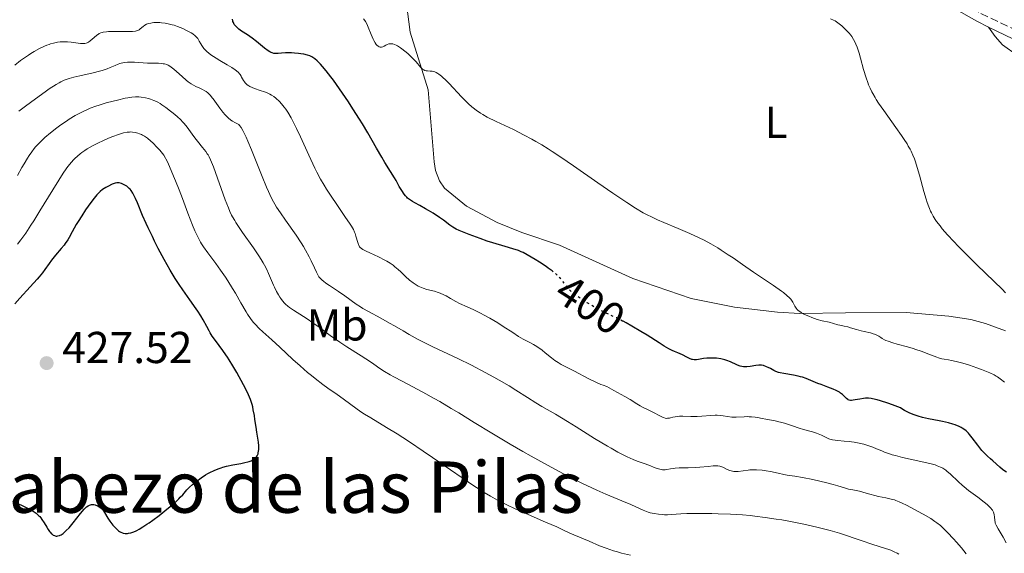
# Model space of a CAD drawing. Units: metres. Extents: x 622302 to 625788, y 4660096 to 4662469.
# Drawn here: x 624967 to 625188, y 4661965 to 4662085 of the extents above; entities that cross this region are included whole.
import ezdxf
from ezdxf.enums import TextEntityAlignment as Align

# ---------------------------------------------------------------- set-up
doc = ezdxf.new("R2010")
doc.units = ezdxf.units.M
doc.header["$MEASUREMENT"] = 0
doc.linetypes.add('DGN Style 3', pattern=[2.435891, 1.739922, -0.695969])
doc.linetypes.add('DGN Style 5', pattern=[1.217945, 0.521977, -0.695969])
for name, color, linetype, lineweight in [('Camino', 7, 'DGN Style 3', 0), ('Cota de curva de nivel directora', 7, 'Continuous', 0), ('Cota de punto acotado terreno', 7, 'Continuous', 0), ('Curva de nivel directora', 30, 'Continuous', 30), ('Curva de nivel directora no vista', 30, 'DGN Style 5', 30), ('Curva de nivel intermedia', 30, 'Continuous', 0), ('Etiqueta de uso rústico', 92, 'Continuous', 0), ('Línea de cambio de uso (parcela vista)', 92, 'Continuous', 0), ('Margen derecho', 7, 'Continuous', 0), ('Punto acotado terreno (símbolo)', 7, 'Continuous', 0), ('Texto de Área (paraje) menor', 7, 'Continuous', 0)]:
    doc.layers.add(name, color=color, linetype=linetype, lineweight=lineweight)
doc.styles.add('Style-Arial', font='arial.ttf')

# ---------------------------------------------------------------- blocks, each defined once
blk = doc.blocks.new('5PATER')
at = {"layer": 'Punto acotado terreno (símbolo)', "linetype": 'Continuous', "lineweight": 0}
h = blk.add_hatch(color=51, dxfattribs=at)
edge = h.paths.add_edge_path()
edge.add_ellipse((0, 0), major_axis=(-0.11, -0.111), ratio=0.999422, start_angle=0, end_angle=360)

msp = doc.modelspace()

# ---------------------------------------------------------------- linework, layer by layer
at = {"layer": 'Camino', "color": 7, "linetype": 'DGN Style 3', "lineweight": 0}
msp.add_polyline3d([(625170.04, 4662095.01, 389.82), (625174.15, 4662091.05, 389.65), (625182.42, 4662086.22, 389.31), (625190.35, 4662082.43, 389.42), (625199.36, 4662079.36, 389.66), (625206.61, 4662077.36, 389.5), (625214.15, 4662074.71, 388.08)], dxfattribs=at)
at = {"layer": 'Curva de nivel directora', "color": 30, "linetype": 'Continuous', "lineweight": 30, "flags": 128}
for points, elevation in [([(625086.62, 4662028.35), (625086.4, 4662028.54), (625085.56, 4662029.18), (625085.11, 4662029.5), (625083.62, 4662030.48), (625082.6, 4662031.1), (625080.8, 4662032.14), (625079.9, 4662032.62), (625079.49, 4662032.81), (625078.85, 4662033.08), (625077.62, 4662033.49), (625075.86, 4662034.02), (625073.15, 4662034.82), (625071.88, 4662035.22), (625070.3, 4662035.77), (625067.87, 4662036.72), (625066.37, 4662037.27), (625065.63, 4662037.57), (625064.9, 4662037.91), (625064.55, 4662038.11), (625064.21, 4662038.32), (625063.52, 4662038.79), (625062.06, 4662039.89), (625061.22, 4662040.5), (625059.78, 4662041.44), (625058.76, 4662042.06), (625058.08, 4662042.46), (625056.79, 4662043.17), (625055.67, 4662043.77), (625055.17, 4662044.06), (625054.49, 4662044.51), (625054.06, 4662044.86), (625053.86, 4662045.05), (625053.56, 4662045.37), (625053.28, 4662045.73), (625052.72, 4662046.55), (625052.18, 4662047.46), (625051.46, 4662048.76), (625051.09, 4662049.4), (625050.23, 4662050.82), (625048.97, 4662052.84), (625048.27, 4662054), (625047.1, 4662056.05), (625045.16, 4662059.45), (625043.94, 4662061.47), (625043.27, 4662062.56), (625041.8, 4662064.86), (625040.79, 4662066.4), (625038.8, 4662069.34), (625037.46, 4662071.24), (625036.87, 4662072.04), (625035.85, 4662073.36), (625035.02, 4662074.35), (625034.55, 4662074.87), (625033.77, 4662075.64), (625033.28, 4662076.05), (625033.06, 4662076.22), (625032.62, 4662076.49), (625032.33, 4662076.64), (625032.12, 4662076.72), (625031.67, 4662076.87), (625030.78, 4662077.08), (625030.11, 4662077.2), (625029.65, 4662077.26), (625028.71, 4662077.36), (625028.02, 4662077.4), (625027.57, 4662077.42), (625026.7, 4662077.41), (625025.8, 4662077.34), (625025.05, 4662077.25), (625024.69, 4662077.23), (625024.31, 4662077.25), (625024.12, 4662077.28), (625023.72, 4662077.39), (625023.51, 4662077.48), (625023.18, 4662077.64), (625022.82, 4662077.87), (625022.04, 4662078.45), (625020.25, 4662079.93), (625019.25, 4662080.7), (625018.19, 4662081.41), (625016.83, 4662082.29), (625016.23, 4662082.73), (625015.71, 4662083.19), (625015.5, 4662083.42), (625015.23, 4662083.78), (625015.04, 4662084.16), (625014.95, 4662084.42), (625014.9, 4662084.59), (625014.85, 4662084.95)], 400), ([(625007.74, 4662018.46), (625007.11, 4662019.49), (625006.72, 4662020.06), (625005.29, 4662022.07), (625003.73, 4662024.26), (625002.88, 4662025.51), (625002, 4662026.86), (625001.56, 4662027.58), (625000.88, 4662028.71), (624999.53, 4662031.1), (624998.22, 4662033.55), (624997.41, 4662035.17), (624996.89, 4662036.21), (624995.96, 4662038.17), (624995.5, 4662039.18), (624994.72, 4662040.97), (624993.57, 4662043.75), (624993.12, 4662044.78), (624992.92, 4662045.22), (624992.53, 4662045.95), (624992.15, 4662046.52), (624991.9, 4662046.83), (624991.73, 4662047.01), (624991.38, 4662047.33), (624991.17, 4662047.49), (624990.73, 4662047.76), (624990.29, 4662047.97), (624989.99, 4662048.09), (624989.45, 4662048.23), (624989.27, 4662048.26), (624988.92, 4662048.26), (624988.59, 4662048.21), (624988.36, 4662048.14), (624987.86, 4662047.94), (624986.93, 4662047.47), (624986.44, 4662047.19), (624985.73, 4662046.74), (624985.18, 4662046.31), (624984.9, 4662046.05), (624984.44, 4662045.55), (624984.18, 4662045.24), (624983.56, 4662044.45), (624982.53, 4662043.02), (624981.95, 4662042.19), (624981.08, 4662040.89), (624980.25, 4662039.58), (624979.87, 4662038.96), (624978.94, 4662037.3), (624978.26, 4662036.04), (624977.93, 4662035.46), (624977.4, 4662034.65), (624977.11, 4662034.27), (624976.48, 4662033.52), (624975.18, 4662032.08), (624974.58, 4662031.34), (624974.3, 4662030.97), (624973.75, 4662030.16), (624972.85, 4662028.87), (624972.26, 4662028.09), (624971.53, 4662027.18), (624971.1, 4662026.68), (624969.56, 4662024.98), (624967.23, 4662022.44), (624966.09, 4662021.16)], 425), ([(624983.29, 4661976.17), (624983.59, 4661976.18), (624983.76, 4661976.16), (624984.09, 4661976.11), (624984.26, 4661976.06), (624984.53, 4661975.96), (624984.94, 4661975.74), (624985.22, 4661975.53), (624985.36, 4661975.41), (624985.57, 4661975.2), (624985.77, 4661974.96), (624986.17, 4661974.39), (624986.96, 4661973.1), (624987.38, 4661972.45), (624987.6, 4661972.14), (624988.04, 4661971.57), (624988.49, 4661971.07), (624988.78, 4661970.78), (624989.33, 4661970.3), (624989.52, 4661970.16), (624989.86, 4661969.95), (624990.18, 4661969.8), (624990.39, 4661969.74), (624990.81, 4661969.68), (624991.33, 4661969.7), (624991.57, 4661969.74), (624992.09, 4661969.85), (624992.5, 4661969.98), (624993.09, 4661970.21), (624993.4, 4661970.36), (624993.91, 4661970.62), (624994.78, 4661971.14), (624995.68, 4661971.74), (624996.19, 4661972.09), (624997.01, 4661972.69), (624998.41, 4661973.75), (625000.5, 4661975.43), (625001.52, 4661976.28), (625002.42, 4661977.09), (625002.8, 4661977.45), (625003.14, 4661977.79), (625003.69, 4661978.38), (625004.65, 4661979.47), (625005.23, 4661980.06), (625005.88, 4661980.64), (625006.26, 4661980.95), (625006.86, 4661981.43), (625007.83, 4661982.13), (625008.83, 4661982.8), (625009.32, 4661983.1), (625009.8, 4661983.37), (625010.75, 4661983.83), (625011.66, 4661984.2), (625012.27, 4661984.41), (625012.68, 4661984.53), (625013.5, 4661984.75), (625014.91, 4661985.05), (625016.74, 4661985.39), (625017.58, 4661985.57), (625018.25, 4661985.74), (625018.56, 4661985.84), (625018.99, 4661985.99), (625019.38, 4661986.17), (625019.55, 4661986.27), (625019.87, 4661986.5), (625020.01, 4661986.62), (625020.19, 4661986.83), (625020.34, 4661987.06), (625020.43, 4661987.22), (625020.56, 4661987.57), (625020.61, 4661987.76), (625020.69, 4661988.14), (625020.73, 4661988.53), (625020.74, 4661988.79), (625020.73, 4661989.31), (625020.64, 4661990.15), (625020.41, 4661991.5), (625020.27, 4661992.41), (625020.11, 4661993.53), (625019.87, 4661995.23), (625019.73, 4661996.12), (625019.49, 4661997.43), (625019.36, 4661998.04), (625019.21, 4661998.62), (625018.86, 4661999.71), (625018.44, 4662000.75), (625018.11, 4662001.46), (625017.31, 4662003.02), (625015.78, 4662005.8), (625014.95, 4662007.24), (625014.13, 4662008.58), (625013.75, 4662009.19), (625013.38, 4662009.75), (625012.7, 4662010.72), (625011.02, 4662012.94), (625010.31, 4662013.94), (625009.87, 4662014.63), (625009.59, 4662015.09), (625009.06, 4662016.04), (625008.25, 4662017.57), (625007.74, 4662018.46)], 425), ([(625107.66, 4662014.1), (625106.26, 4662014.98), (625104.24, 4662016.18), (625102.98, 4662016.88), (625102.29, 4662017.25)], 400), ([(625178.02, 4661993.42), (625177.52, 4661993.67), (625176.65, 4661994.02), (625176.12, 4661994.19), (625175.13, 4661994.46), (625173.86, 4661994.75), (625173.1, 4661994.9), (625170.67, 4661995.38), (625169.32, 4661995.7), (625168.4, 4661995.96), (625167.94, 4661996.1), (625167.26, 4661996.35), (625166.38, 4661996.72), (625165.94, 4661996.92), (625165.32, 4661997.26), (625164.72, 4661997.64), (625164.44, 4661997.85), (625162.63, 4661998.51), (625161.6, 4661998.87), (625159.91, 4661999.41), (625159.22, 4661999.61), (625158.12, 4661999.87), (625157.82, 4661999.92), (625157.29, 4661999.99), (625156.85, 4662000.01), (625156.59, 4662000), (625156.11, 4661999.95), (625155.31, 4661999.81), (625154.3, 4661999.61), (625153.84, 4661999.54), (625153.42, 4661999.52), (625153.23, 4661999.52), (625152.96, 4661999.57), (625152.73, 4661999.66), (625152.59, 4661999.74), (625152.32, 4661999.95), (625152.06, 4662000.21), (625151.66, 4662000.61), (625151.42, 4662000.82), (625151, 4662001.15), (625150.75, 4662001.32), (625150.32, 4662001.56), (625150, 4662001.72), (625149.31, 4662002.03), (625148.17, 4662002.48), (625146.64, 4662003.04), (625145.92, 4662003.31), (625143.31, 4662004.39), (625142.45, 4662004.68), (625141.99, 4662004.81), (625141.49, 4662004.93), (625140.43, 4662005.14), (625138.32, 4662005.51), (625137.44, 4662005.69), (625137.07, 4662005.79), (625136.48, 4662005.99), (625136.02, 4662006.21), (625135.31, 4662006.63), (625134.78, 4662006.91), (625134.42, 4662007.07), (625133.73, 4662007.31), (625133.3, 4662007.41), (625133.08, 4662007.43), (625132.72, 4662007.43), (625132.03, 4662007.35), (625130.74, 4662007.12), (625129.99, 4662007.05), (625129.49, 4662007.04), (625129.24, 4662007.06), (625128.86, 4662007.11), (625128.5, 4662007.19), (625128.26, 4662007.27), (625127.79, 4662007.46), (625126.32, 4662008.15), (625125.51, 4662008.47), (625125.08, 4662008.6), (625124.16, 4662008.81), (625123.22, 4662008.94), (625122.6, 4662008.98), (625122.2, 4662009), (625121.44, 4662008.99), (625121.05, 4662008.97), (625120.34, 4662008.9), (625119.19, 4662008.71), (625118.74, 4662008.63), (625118.36, 4662008.6), (625118.19, 4662008.61), (625117.87, 4662008.65), (625117.66, 4662008.71), (625117.19, 4662008.9), (625116.56, 4662009.23), (625115.58, 4662009.75), (625115.07, 4662009.98), (625114.55, 4662010.19), (625113.78, 4662010.49), (625113.32, 4662010.69), (625112.52, 4662011.08), (625112.05, 4662011.34), (625111.53, 4662011.65), (625110.35, 4662012.38), (625107.66, 4662014.1)], 400), ([(625188.16, 4661983.41), (625187.54, 4661983.83), (625187.24, 4661984.05), (625186.67, 4661984.53), (625185.08, 4661985.98), (625184.57, 4661986.42), (625183.87, 4661987.03), (625183.52, 4661987.37), (625182.95, 4661987.95), (625182.66, 4661988.28), (625181.73, 4661989.46), (625180.47, 4661991.13), (625179.89, 4661991.86), (625179.61, 4661992.16), (625179.1, 4661992.67), (625178.59, 4661993.07), (625178.25, 4661993.29), (625178.02, 4661993.42)], 400), ([(624965.55, 4661976.91), (624967.77, 4661975.95), (624968.8, 4661975.47), (624969.6, 4661975.06), (624969.96, 4661974.85), (624970.45, 4661974.54), (624970.9, 4661974.21), (624971.1, 4661974.04), (624971.49, 4661973.67), (624971.67, 4661973.47), (624971.93, 4661973.16), (624972.18, 4661972.81), (624972.65, 4661972.08), (624973.24, 4661971.07), (624973.54, 4661970.59), (624973.86, 4661970.15), (624974.02, 4661969.95), (624974.32, 4661969.64), (624974.47, 4661969.51), (624974.72, 4661969.34), (624974.97, 4661969.22), (624975.11, 4661969.17), (624975.38, 4661969.12), (624975.53, 4661969.11), (624975.75, 4661969.13), (624976.07, 4661969.21), (624976.23, 4661969.28), (624976.49, 4661969.4), (624976.9, 4661969.67), (624977.33, 4661970.03), (624977.63, 4661970.32), (624978.24, 4661970.97), (624979.17, 4661972.07), (624980.79, 4661974.15), (624981.6, 4661975.13), (624981.97, 4661975.52), (624982.17, 4661975.69), (624982.51, 4661975.92), (624982.84, 4661976.07), (624983.01, 4661976.12), (624983.29, 4661976.17)], 425)]:
    msp.add_lwpolyline(points, dxfattribs=dict(at, elevation=elevation))
at = {"layer": 'Curva de nivel directora no vista', "color": 30, "linetype": 'DGN Style 5', "lineweight": 30, "elevation": 400, "flags": 128}
msp.add_lwpolyline([(625102.29, 4662017.25), (625102.2, 4662017.3), (625100.79, 4662018.02), (625097.41, 4662019.6), (625096.39, 4662020.14), (625095.7, 4662020.53), (625094.29, 4662021.4), (625092.88, 4662022.31), (625092.22, 4662022.75), (625091.36, 4662023.37), (625090.7, 4662023.9), (625090.35, 4662024.23), (625090.15, 4662024.44), (625089.78, 4662024.89), (625088.91, 4662026.08), (625088.3, 4662026.81), (625087.57, 4662027.54), (625087.14, 4662027.93), (625086.62, 4662028.35)], dxfattribs=at)
at = {"layer": 'Curva de nivel intermedia', "color": 30, "linetype": 'Continuous', "lineweight": 0, "flags": 128}
for points, elevation in [([(625063.34, 4662070.52), (625062.45, 4662071.42), (625062.04, 4662071.81), (625061.67, 4662072.14), (625061.02, 4662072.65), (625060.82, 4662072.78), (625060.46, 4662072.98), (625060.13, 4662073.12), (625059.92, 4662073.19), (625059.52, 4662073.27), (625059.08, 4662073.3), (625058.5, 4662073.33), (625058.22, 4662073.37), (625057.94, 4662073.44), (625057.8, 4662073.5), (625057.6, 4662073.61), (625057.39, 4662073.76), (625056.97, 4662074.17), (625055.93, 4662075.36), (625055.23, 4662076.12), (625054.48, 4662076.86), (625054.07, 4662077.24), (625053.43, 4662077.8), (625052.78, 4662078.31), (625052.45, 4662078.54), (625051.82, 4662078.94), (625051.52, 4662079.1), (625051.1, 4662079.29), (625050.71, 4662079.4), (625050.47, 4662079.43), (625050.32, 4662079.44), (625050.04, 4662079.43), (625049.84, 4662079.39), (625049.49, 4662079.28), (625049.18, 4662079.13), (625048.82, 4662078.92), (625048.66, 4662078.83), (625048.49, 4662078.75), (625048.19, 4662078.66), (625047.92, 4662078.67), (625047.76, 4662078.71), (625047.66, 4662078.75), (625047.46, 4662078.87), (625047.16, 4662079.12), (625047.01, 4662079.3), (625046.77, 4662079.66), (625046.51, 4662080.14), (625046.37, 4662080.44), (625045.91, 4662081.54), (625045.25, 4662083.17), (625044.93, 4662083.88), (625044.62, 4662084.44), (625044.47, 4662084.67), (625044.17, 4662085.03)], 395), ([(625187.96, 4662023.64), (625187.16, 4662024.45), (625185.39, 4662026.19), (625181.53, 4662029.92), (625179.65, 4662031.76), (625177.36, 4662034.07), (625176.34, 4662035.14), (625174.96, 4662036.64), (625173.78, 4662037.99), (625173.28, 4662038.6), (625172.5, 4662039.61), (625172.17, 4662040.08), (625171.73, 4662040.79), (625171.34, 4662041.51), (625171.16, 4662041.89), (625170.9, 4662042.48), (625170.74, 4662042.91), (625170.41, 4662043.84), (625170.16, 4662044.61), (625169.66, 4662046.33), (625168.66, 4662049.98), (625168.18, 4662051.68), (625167.76, 4662053), (625167.54, 4662053.61), (625167.18, 4662054.49), (625166.78, 4662055.37), (625166.55, 4662055.81), (625166.17, 4662056.5), (625165.89, 4662056.98), (625165.24, 4662058), (625164.67, 4662058.85), (625163.39, 4662060.67), (625160.67, 4662064.44), (625159.49, 4662066.15), (625159, 4662066.91), (625158.71, 4662067.38), (625158.2, 4662068.27), (625157.98, 4662068.68), (625157.6, 4662069.47), (625157.27, 4662070.24), (625157.08, 4662070.74), (625156.73, 4662071.79), (625156.16, 4662073.7), (625155.46, 4662076.24), (625155.15, 4662077.34), (625154.72, 4662078.64), (625154.45, 4662079.32), (625154.27, 4662079.71), (625153.9, 4662080.4), (625153.5, 4662081.04), (625153.28, 4662081.35), (625152.91, 4662081.81), (625152.27, 4662082.51), (625151.61, 4662083.15), (625151.25, 4662083.47), (625150.68, 4662083.93), (625150.07, 4662084.35), (625149.76, 4662084.54), (625149.45, 4662084.72), (625148.78, 4662085.04)], 390), ([(624999.73, 4662084.05), (624998.96, 4662084.15), (624998.59, 4662084.17), (624997.89, 4662084.19), (624997.23, 4662084.16), (624996.83, 4662084.12), (624996.58, 4662084.08), (624996.12, 4662083.98), (624995.78, 4662083.87), (624995.58, 4662083.79), (624995.23, 4662083.62), (624994.8, 4662083.33), (624994.16, 4662082.77), (624993.92, 4662082.57), (624993.78, 4662082.49), (624993.55, 4662082.38), (624993.1, 4662082.26), (624992.47, 4662082.19), (624992.06, 4662082.17), (624990.5, 4662082.17), (624988.12, 4662082.2), (624987.07, 4662082.17), (624986.62, 4662082.14), (624985.9, 4662082.03), (624985.7, 4662081.98), (624985.34, 4662081.86), (624985.02, 4662081.71), (624984.83, 4662081.6), (624984.46, 4662081.34), (624983.83, 4662080.81), (624983, 4662080.09), (624982.62, 4662079.81), (624982.27, 4662079.61), (624982.1, 4662079.55), (624981.74, 4662079.48), (624981.47, 4662079.46), (624980.82, 4662079.51), (624978.72, 4662079.78), (624977.88, 4662079.84), (624977.45, 4662079.86), (624976.68, 4662079.85), (624976.28, 4662079.83), (624975.68, 4662079.76), (624974.75, 4662079.58), (624974.1, 4662079.4), (624973.76, 4662079.29), (624973.25, 4662079.11), (624972.72, 4662078.89), (624971.62, 4662078.36), (624970.46, 4662077.72), (624969.67, 4662077.23), (624969.13, 4662076.88), (624968.02, 4662076.11), (624967.39, 4662075.65), (624966.11, 4662074.67)], 405), ([(625057.53, 4662024.64), (625057.15, 4662024.78), (625056.42, 4662025.14), (625055.73, 4662025.54), (625055.3, 4662025.84), (625054.48, 4662026.49), (625053.61, 4662027.27), (625052.5, 4662028.33), (625051.95, 4662028.84), (625051.2, 4662029.48), (625050.8, 4662029.79), (625050.15, 4662030.26), (625049.4, 4662030.72), (625048.98, 4662030.95), (625047.55, 4662031.67), (625045.61, 4662032.56), (625044.8, 4662032.94), (625044.02, 4662033.34), (625043.74, 4662033.52), (625043.43, 4662033.79), (625043.31, 4662033.94), (625043.11, 4662034.27), (625043.02, 4662034.47), (625042.87, 4662034.9), (625042.49, 4662036.33), (625042.32, 4662036.91), (625042.19, 4662037.22), (625041.92, 4662037.78), (625041.48, 4662038.52), (625041.19, 4662038.98), (625040.01, 4662040.75), (625038.06, 4662043.6), (625037.08, 4662045.04), (625035.9, 4662046.83), (625035.36, 4662047.72), (625034.55, 4662049.12), (625033.73, 4662050.66), (625033.3, 4662051.52), (625031.93, 4662054.44), (625030.05, 4662058.58), (625029.16, 4662060.48), (625028.74, 4662061.32), (625027.95, 4662062.81), (625027.22, 4662064.07), (625026.75, 4662064.78), (625026.44, 4662065.22), (625025.83, 4662065.99), (625025.37, 4662066.49), (625025.14, 4662066.72), (625024.79, 4662067.05), (625024.55, 4662067.25), (625024.06, 4662067.61), (625023.55, 4662067.93), (625023.19, 4662068.13), (625022.43, 4662068.48), (625021.98, 4662068.65), (625021.03, 4662068.98), (625019.78, 4662069.4), (625019.21, 4662069.63), (625018.69, 4662069.87), (625018.46, 4662070.01), (625018.15, 4662070.23), (625017.97, 4662070.38), (625017.65, 4662070.7), (625017.52, 4662070.87), (625017.29, 4662071.21), (625017.09, 4662071.55), (625016.86, 4662071.98), (625016.76, 4662072.18), (625016.54, 4662072.54), (625016.41, 4662072.71), (625016.19, 4662072.96), (625015.73, 4662073.36), (625015.43, 4662073.58), (625014.66, 4662074.09), (625013.61, 4662074.72), (625011.99, 4662075.69), (625011.16, 4662076.2), (625010.01, 4662076.97), (625009.52, 4662077.35), (625009.09, 4662077.71), (625008.84, 4662077.94), (625008.42, 4662078.39), (625008.25, 4662078.6), (625007.96, 4662079.01), (625007.73, 4662079.38), (625007.37, 4662080.05), (625007.05, 4662080.61), (625006.85, 4662080.86), (625006.47, 4662081.24), (625005.93, 4662081.64), (625005.58, 4662081.85), (625004.83, 4662082.27), (625004.4, 4662082.49), (625003.69, 4662082.82), (625002.54, 4662083.29), (625001.74, 4662083.57), (625001.33, 4662083.7), (625000.72, 4662083.86), (625000.12, 4662083.99), (624999.73, 4662084.05)], 405), ([(624991.33, 4662075.31), (624990.62, 4662075.24), (624989.93, 4662075.11), (624989.59, 4662075), (624989.25, 4662074.88), (624988.54, 4662074.58), (624987.45, 4662074.1), (624986.81, 4662073.84), (624985.68, 4662073.45), (624985.04, 4662073.26), (624983.61, 4662072.9), (624980.62, 4662072.25), (624979.29, 4662071.94), (624978.28, 4662071.68), (624977.81, 4662071.53), (624977.12, 4662071.26), (624976.4, 4662070.91), (624976.01, 4662070.7), (624975.37, 4662070.32), (624973.82, 4662069.3), (624972.88, 4662068.65), (624970.75, 4662067.11), (624968.48, 4662065.43), (624967.01, 4662064.31)], 410), ([(625087.18, 4661996.39), (625084.14, 4661998.18), (625082.78, 4661998.99), (625080.88, 4662000.18), (625078.27, 4662001.83), (625076.8, 4662002.74), (625074.57, 4662004.05), (625073.35, 4662004.74), (625071.42, 4662005.8), (625068.38, 4662007.38), (625065.29, 4662008.91), (625059.73, 4662011.55), (625057.61, 4662012.59), (625056.42, 4662013.19), (625055.71, 4662013.56), (625054.42, 4662014.28), (625053.07, 4662015.07), (625051.15, 4662016.21), (625050.02, 4662016.85), (625048.04, 4662017.92), (625045.28, 4662019.42), (625044.05, 4662020.13), (625043.51, 4662020.47), (625042.56, 4662021.11), (625040.02, 4662022.96), (625038.56, 4662023.95), (625036.59, 4662025.23), (625035.76, 4662025.79), (625035.18, 4662026.22), (625034.93, 4662026.42), (625034.61, 4662026.72), (625034.33, 4662027.05), (625034.2, 4662027.23), (625034, 4662027.52), (625033.62, 4662028.25), (625033.17, 4662029.2), (625032.45, 4662030.79), (625032, 4662031.7), (625031.2, 4662033.2), (625030.74, 4662033.99), (625030.23, 4662034.81), (625029.09, 4662036.51), (625026.68, 4662039.91), (625025.57, 4662041.52), (625024.71, 4662042.85), (625024.31, 4662043.52), (625023.73, 4662044.55), (625023.17, 4662045.67), (625022.88, 4662046.29), (625022.43, 4662047.29), (625021.46, 4662049.65), (625019.12, 4662055.64), (625018.3, 4662057.59), (625017.9, 4662058.48), (625017.38, 4662059.55), (625017.13, 4662060.03), (625016.77, 4662060.64), (625016.43, 4662061.14), (625016.27, 4662061.33), (625015.96, 4662061.46), (625015.38, 4662061.76), (625014.84, 4662062.09), (625014.5, 4662062.33), (625013.87, 4662062.85), (625013.44, 4662063.26), (625013.17, 4662063.54), (625012.67, 4662064.12), (625012, 4662064.99), (625010.89, 4662066.58), (625010.54, 4662067.07), (625010.31, 4662067.35), (625009.89, 4662067.85), (625009.68, 4662068.07), (625009.29, 4662068.43), (625008.91, 4662068.73), (625008.66, 4662068.9), (625008.14, 4662069.19), (625007.52, 4662069.47), (625006.61, 4662069.87), (625006.12, 4662070.12), (625005.61, 4662070.43), (625005.34, 4662070.61), (625004.92, 4662070.92), (625004.48, 4662071.28), (625003.57, 4662072.09), (625002.33, 4662073.24), (625001.72, 4662073.76), (625001.12, 4662074.22), (625000.83, 4662074.4), (625000.41, 4662074.63), (625000.14, 4662074.75), (624999.61, 4662074.92), (624999.35, 4662074.97), (624998.83, 4662075.04), (624998.3, 4662075.06), (624997.18, 4662075.05), (624995.78, 4662075.1), (624993.84, 4662075.23), (624992.93, 4662075.29), (624991.84, 4662075.32), (624991.33, 4662075.31)], 410), ([(625181.49, 4662006.84), (625179.88, 4662007.4), (625178.39, 4662007.86), (625177.48, 4662008.1), (625176.91, 4662008.24), (625175.86, 4662008.46), (625175.13, 4662008.59), (625174.19, 4662008.76), (625173.71, 4662008.86), (625172.95, 4662009.06), (625172.54, 4662009.19), (625171.16, 4662009.7), (625169.02, 4662010.53), (625167.84, 4662010.95), (625167.23, 4662011.15), (625165.99, 4662011.51), (625163.67, 4662012.14), (625162.72, 4662012.41), (625161.64, 4662012.75), (625161.12, 4662012.96), (625160.83, 4662013.1), (625160.35, 4662013.38), (625160.02, 4662013.6), (625159.55, 4662013.91), (625159.3, 4662014.06), (625158.85, 4662014.27), (625158.6, 4662014.37), (625158.32, 4662014.46), (625157.7, 4662014.63), (625156.31, 4662014.95), (625155.58, 4662015.12), (625154.54, 4662015.41), (625153.25, 4662015.81), (625152.65, 4662015.98), (625151.83, 4662016.17), (625150.85, 4662016.36), (625150.39, 4662016.45), (625148.44, 4662017.01), (625146.87, 4662017.35), (625145.76, 4662017.66), (625144.53, 4662018.1), (625143.88, 4662018.36), (625142.93, 4662018.79), (625142.35, 4662019.09), (625142.09, 4662019.25), (625141.74, 4662019.48), (625141.45, 4662019.71), (625141.29, 4662019.87), (625141.02, 4662020.17), (625140.73, 4662020.63), (625140.43, 4662021.24), (625140.28, 4662021.55), (625140.01, 4662021.96), (625139.85, 4662022.17), (625139.56, 4662022.5), (625138.99, 4662023.04), (625138.22, 4662023.67), (625137.76, 4662024.02), (625136, 4662025.23), (625133.07, 4662027.18), (625131.48, 4662028.25), (625129.07, 4662029.94), (625126.92, 4662031.44), (625125.86, 4662032.16), (625124.28, 4662033.19), (625123.51, 4662033.67), (625121.96, 4662034.57), (625120.42, 4662035.39), (625119.37, 4662035.92), (625117.21, 4662036.93), (625114.66, 4662038.04), (625111.42, 4662039.4), (625110.03, 4662040), (625108.51, 4662040.7), (625107.83, 4662041.04), (625106.82, 4662041.58), (625105.1, 4662042.61), (625103.14, 4662043.86), (625101.99, 4662044.61), (625100.04, 4662045.92), (625096.61, 4662048.28), (625091.23, 4662052.05), (625088.36, 4662054.02), (625086.45, 4662055.28), (625085.5, 4662055.88), (625084.1, 4662056.75), (625082.73, 4662057.55), (625081.84, 4662058.05), (625080.13, 4662058.98), (625077.75, 4662060.19), (625073.88, 4662062.04), (625071.9, 4662063.02), (625070.92, 4662063.56), (625070.37, 4662063.89), (625069.42, 4662064.53), (625068.75, 4662065.05), (625068.41, 4662065.33), (625067.72, 4662065.96), (625067.23, 4662066.42), (625066.15, 4662067.52), (625063.34, 4662070.52)], 395), ([(625106.79, 4661974.9), (625105.13, 4661975.68), (625104.06, 4661976.16), (625102, 4661977.01), (625098.46, 4661978.47), (625096.41, 4661979.38), (625095.32, 4661979.88), (625093.03, 4661980.98), (625090.61, 4661982.21), (625088.92, 4661983.08), (625085.4, 4661984.97), (625081.72, 4661987), (625079.84, 4661988.06), (625077.03, 4661989.68), (625072.88, 4661992.14), (625068.93, 4661994.58), (625065.52, 4661996.7), (625063.83, 4661997.73), (625061.27, 4661999.23), (625059.98, 4661999.95), (625057.43, 4662001.35), (625052.8, 4662003.79), (625050.95, 4662004.79), (625050.18, 4662005.23), (625048.91, 4662005.99), (625047.86, 4662006.68), (625046.5, 4662007.6), (625045.74, 4662008.12), (625043.65, 4662009.47), (625040.45, 4662011.53), (625038.88, 4662012.58), (625036.74, 4662014.09), (625034.23, 4662015.93), (625033.05, 4662016.76), (625031.35, 4662017.91), (625029.33, 4662019.2), (625028.49, 4662019.74), (625027.59, 4662020.36), (625027.21, 4662020.65), (625026.71, 4662021.09), (625026.48, 4662021.32), (625026.04, 4662021.84), (625025.64, 4662022.37), (625025.44, 4662022.67), (625025.14, 4662023.15), (625024.69, 4662023.95), (625024.25, 4662024.85), (625024.03, 4662025.34), (625023.58, 4662026.39), (625022.9, 4662027.98), (625022.49, 4662028.87), (625022, 4662029.82), (625021.72, 4662030.32), (625021.26, 4662031.1), (625020.74, 4662031.93), (625019.57, 4662033.67), (625017.11, 4662037.15), (625016.05, 4662038.7), (625015.6, 4662039.4), (625015.33, 4662039.83), (625014.86, 4662040.65), (625014.65, 4662041.05), (625014.27, 4662041.84), (625013.92, 4662042.64), (625013.22, 4662044.45), (625010.56, 4662051.82), (625009.93, 4662053.39), (625009.59, 4662054.12), (625009.36, 4662054.53), (625009.2, 4662054.78), (625008.85, 4662055.28), (625008.12, 4662056.22), (625006.98, 4662057.62), (625006.4, 4662058.38), (625005.83, 4662059.16), (625005.07, 4662060.22), (625004.67, 4662060.76), (625004, 4662061.56), (625003.64, 4662061.96), (625003.25, 4662062.37), (625002.42, 4662063.15), (625001.55, 4662063.89), (625000.98, 4662064.35), (624999.92, 4662065.15), (624999.04, 4662065.77), (624998.65, 4662066.01), (624998.09, 4662066.33), (624997.82, 4662066.47), (624997.26, 4662066.71), (624996.45, 4662067), (624996.03, 4662067.13), (624995.38, 4662067.29), (624994.41, 4662067.46), (624993.85, 4662067.52), (624993.56, 4662067.53), (624993.1, 4662067.53), (624992.32, 4662067.46), (624991.38, 4662067.32), (624990.83, 4662067.21), (624989.07, 4662066.82), (624988.09, 4662066.58)], 415), ([(624988.09, 4662066.58), (624986.54, 4662066.16), (624985, 4662065.69), (624984.25, 4662065.44), (624983, 4662064.97), (624982.4, 4662064.72), (624981.52, 4662064.33), (624980.23, 4662063.68), (624979.58, 4662063.32), (624978.26, 4662062.52), (624977.65, 4662062.12), (624976.41, 4662061.26), (624975.48, 4662060.57), (624974.11, 4662059.5), (624972.84, 4662058.42), (624972.26, 4662057.89), (624971.56, 4662057.19), (624971.23, 4662056.85), (624970.76, 4662056.32), (624970.46, 4662055.97), (624969.89, 4662055.22), (624969.33, 4662054.41), (624968.95, 4662053.83), (624968.17, 4662052.53), (624967.7, 4662051.7), (624966.72, 4662049.91)], 415), ([(625076.58, 4661975.98), (625075.1, 4661976.72), (625074.2, 4661977.19), (625072.6, 4661978.06), (625071.18, 4661978.89), (625070.42, 4661979.36), (625069.09, 4661980.23), (625066.28, 4661982.13), (625063.69, 4661983.92), (625059.64, 4661986.72), (625057.52, 4661988.16), (625054.44, 4661990.23), (625053.01, 4661991.18), (625051.68, 4661992.02), (625049.35, 4661993.47), (625045.78, 4661995.59), (625044.42, 4661996.41), (625043.83, 4661996.79), (625042.77, 4661997.51), (625039.6, 4661999.83), (625038.24, 4662000.8), (625036.17, 4662002.27), (625035.07, 4662003.08), (625033.36, 4662004.39), (625032.5, 4662005.07), (625031.65, 4662005.78), (625029.98, 4662007.24), (625028.38, 4662008.7), (625025.47, 4662011.42), (625023.63, 4662013.11), (625021.65, 4662014.91), (625020.84, 4662015.66), (625019.92, 4662016.59), (625019.5, 4662017.07), (625018.88, 4662017.86), (625018.23, 4662018.81), (625017.88, 4662019.36), (625016.7, 4662021.39), (625015.49, 4662023.51), (625014.83, 4662024.62), (625013.8, 4662026.3), (625013.26, 4662027.12), (625012.16, 4662028.7), (625011.09, 4662030.17), (625009.28, 4662032.6), (625008.35, 4662033.89), (625007.9, 4662034.58), (625007.65, 4662035), (625007.19, 4662035.86), (625006.69, 4662036.88), (625006.4, 4662037.53), (625005.89, 4662038.77), (625004.86, 4662041.44), (625003.62, 4662044.78), (625002.89, 4662046.71), (625002.08, 4662048.75), (625001.65, 4662049.79), (625000.73, 4662051.9), (625000.25, 4662052.95), (624999.49, 4662054.5), (624998.55, 4662055.59), (624997.99, 4662056.21), (624996.99, 4662057.23), (624996.54, 4662057.64), (624995.77, 4662058.29), (624995.1, 4662058.74), (624994.71, 4662058.96), (624994.47, 4662059.08), (624994.02, 4662059.27), (624993.67, 4662059.4), (624993.02, 4662059.57), (624992.43, 4662059.65), (624992.04, 4662059.66), (624991.79, 4662059.65), (624991.28, 4662059.6), (624990.46, 4662059.46), (624990.02, 4662059.35), (624989.3, 4662059.13), (624988.05, 4662058.67), (624987.08, 4662058.27), (624985.68, 4662057.64), (624984.97, 4662057.3), (624983.47, 4662056.53), (624982.32, 4662055.88), (624981.81, 4662055.55), (624981.1, 4662055.06), (624980.76, 4662054.8), (624980.11, 4662054.27), (624979.54, 4662053.75), (624979.25, 4662053.45), (624978.78, 4662052.93), (624978, 4662051.95), (624977.07, 4662050.62), (624976.53, 4662049.8), (624975.93, 4662048.85), (624974.6, 4662046.7), (624971.72, 4662041.96), (624970.34, 4662039.75), (624969.71, 4662038.76), (624968.53, 4662037), (624967.42, 4662035.47)], 420), ([(624967.42, 4662035.47), (624966.7, 4662034.54)], 420), ([(625154.02, 4661990.16), (625153.46, 4661990.24), (625152.9, 4661990.31), (625151.79, 4661990.4), (625150.41, 4661990.51), (625149.78, 4661990.58), (625149.2, 4661990.67), (625148.94, 4661990.72), (625148.57, 4661990.83), (625148.34, 4661990.91), (625147.92, 4661991.09), (625146.71, 4661991.73), (625146.01, 4661992.05), (625145.61, 4661992.2), (625144.72, 4661992.48), (625142.73, 4661993.02), (625141.7, 4661993.31), (625140.24, 4661993.78), (625138.42, 4661994.39), (625137.57, 4661994.64), (625137.16, 4661994.74), (625136.37, 4661994.92), (625134.3, 4661995.27), (625133.43, 4661995.44), (625132.38, 4661995.66), (625131.86, 4661995.75), (625131.07, 4661995.84), (625130.52, 4661995.86), (625130.15, 4661995.87), (625129.4, 4661995.84), (625127.61, 4661995.73), (625126.98, 4661995.74), (625126.66, 4661995.76), (625125.67, 4661995.9), (625124.71, 4661996.05), (625124.2, 4661996.12), (625123.36, 4661996.17), (625122.91, 4661996.17), (625121.96, 4661996.14), (625119.94, 4661995.99), (625118.92, 4661995.93), (625117.44, 4661995.93), (625115.66, 4661995.97), (625114.9, 4661995.96), (625114.56, 4661995.93), (625113.97, 4661995.86), (625113.46, 4661995.76), (625112.9, 4661995.62), (625112.66, 4661995.56), (625112.23, 4661995.5), (625112.02, 4661995.49), (625111.7, 4661995.54), (625111.33, 4661995.65), (625111.12, 4661995.74), (625110.38, 4661996.1), (625109.24, 4661996.72), (625108.68, 4661997.02), (625107.88, 4661997.41), (625106.79, 4661997.95), (625106.16, 4661998.29), (625105.41, 4661998.74), (625103.85, 4661999.68), (625102.68, 4662000.35), (625100.23, 4662001.73), (625098.63, 4662002.6), (625097.84, 4662002.89), (625097.29, 4662003.11), (625096.17, 4662003.61), (625094.47, 4662004.45), (625091.39, 4662006.08), (625088.45, 4662007.59), (625087.73, 4662008.01), (625087.37, 4662008.23), (625087.01, 4662008.48), (625086.28, 4662009.03), (625084.84, 4662010.2), (625084.15, 4662010.74), (625083.21, 4662011.42), (625082.64, 4662011.8), (625082.27, 4662012.02), (625081.56, 4662012.4), (625079.94, 4662013.22), (625078.9, 4662013.82), (625077.58, 4662014.69), (625075.46, 4662016.1), (625074.28, 4662016.86), (625072.44, 4662017.95), (625071.21, 4662018.63), (625070.4, 4662019.05), (625068.89, 4662019.8), (625067.39, 4662020.48), (625065.66, 4662021.24), (625064.86, 4662021.64), (625063.69, 4662022.31), (625062.66, 4662022.91), (625062.13, 4662023.19), (625061.32, 4662023.56), (625060.9, 4662023.71), (625060.04, 4662023.96), (625058.34, 4662024.39), (625057.53, 4662024.64)], 405), ([(625187.73, 4662003.61), (625186.75, 4662004.38), (625186.17, 4662004.79), (625185.87, 4662004.97), (625185.37, 4662005.24), (625184.4, 4662005.69), (625182.55, 4662006.44), (625181.49, 4662006.84)], 395), ([(625179.09, 4661965.11), (625178.05, 4661966.46), (625176.98, 4661967.73), (625176.28, 4661968.52), (625174.98, 4661969.9), (625173.87, 4661970.99), (625173.35, 4661971.45), (625172.55, 4661972.08), (625172.13, 4661972.38), (625171.18, 4661973.01), (625169.47, 4661974.02), (625168.24, 4661974.71), (625165.91, 4661975.94), (625164.67, 4661976.55), (625164.14, 4661976.78), (625163.4, 4661977.08), (625163.04, 4661977.2), (625162.31, 4661977.41), (625161.13, 4661977.67), (625159.48, 4661977.99), (625158.69, 4661978.17), (625157.58, 4661978.47), (625156.21, 4661978.89), (625155.55, 4661979.08), (625154.57, 4661979.29), (625153.32, 4661979.52), (625152.74, 4661979.65), (625151.88, 4661979.9), (625150.41, 4661980.36), (625149.33, 4661980.66), (625147.96, 4661981.02), (625144.76, 4661981.76), (625142.51, 4661982.22), (625140.78, 4661982.51), (625139.05, 4661982.77), (625138.26, 4661982.9), (625137.04, 4661983.17), (625135.28, 4661983.56), (625134.37, 4661983.73), (625133.43, 4661983.85), (625132.18, 4661983.94), (625131.58, 4661983.95), (625130.7, 4661983.92), (625130.28, 4661983.89), (625128.09, 4661983.59), (625127.44, 4661983.57), (625127.13, 4661983.59), (625126.82, 4661983.65), (625126.21, 4661983.82), (625125.63, 4661984.06), (625124.92, 4661984.39), (625124.61, 4661984.54), (625124.17, 4661984.7), (625123.96, 4661984.76), (625123.54, 4661984.83), (625123.22, 4661984.84), (625122.48, 4661984.81), (625121.37, 4661984.7), (625119.52, 4661984.52), (625118.49, 4661984.45), (625116.89, 4661984.41), (625114.86, 4661984.38), (625113.99, 4661984.32), (625113.6, 4661984.27), (625112.92, 4661984.15), (625112.13, 4661984), (625111.75, 4661983.96), (625111.36, 4661983.95), (625111.16, 4661983.96), (625110.85, 4661984.01), (625110.2, 4661984.18), (625109.5, 4661984.41), (625108.07, 4661984.96), (625107, 4661985.34), (625105.45, 4661985.88), (625104.57, 4661986.23), (625103.21, 4661986.84), (625102.44, 4661987.22), (625101.13, 4661987.91), (625099.62, 4661988.77), (625098.78, 4661989.26), (625095.93, 4661991), (625091.82, 4661993.58), (625089.85, 4661994.8), (625087.18, 4661996.39)], 410), ([(625188.08, 4661967.61), (625187.39, 4661968.88), (625186.29, 4661970.72), (625185.82, 4661971.57), (625185.65, 4661971.97), (625185.59, 4661972.2), (625185.52, 4661972.63), (625185.47, 4661973.4), (625185.41, 4661973.83), (625185.29, 4661974.27), (625185.21, 4661974.49), (625185, 4661974.88), (625184.87, 4661975.08), (625184.63, 4661975.39), (625184.15, 4661975.88), (625183.85, 4661976.15), (625183.14, 4661976.74), (625181.75, 4661977.79), (625179.66, 4661979.34), (625178.67, 4661980.12), (625178.22, 4661980.5), (625177.4, 4661981.23), (625175.54, 4661983.04), (625174.89, 4661983.61), (625174.59, 4661983.85), (625174.14, 4661984.16), (625173.9, 4661984.3), (625173.41, 4661984.56), (625172.63, 4661984.88), (625172.16, 4661985.04), (625171.31, 4661985.28), (625169.62, 4661985.69), (625164.86, 4661986.74), (625163.29, 4661987.13), (625162.58, 4661987.32), (625161.95, 4661987.52), (625160.85, 4661987.92), (625160.22, 4661988.18), (625159.06, 4661988.69), (625158.19, 4661989.06), (625157.35, 4661989.36), (625156.91, 4661989.5), (625156.22, 4661989.7), (625155.13, 4661989.96), (625154.02, 4661990.16)], 405), ([(625103.95, 4661964.82), (625101.96, 4661965.28), (625101.02, 4661965.54), (625100.12, 4661965.81), (625098.48, 4661966.37), (625097.04, 4661966.94), (625094.69, 4661967.96), (625091.3, 4661969.35), (625090.36, 4661969.79), (625088.67, 4661970.59), (625087.44, 4661971.15), (625084.95, 4661972.23), (625081.05, 4661973.92), (625079.13, 4661974.78), (625076.58, 4661975.98)], 420), ([(625112.21, 4661973.88), (625111.56, 4661973.89), (625111.13, 4661973.92), (625110.25, 4661974), (625109.28, 4661974.15), (625108.37, 4661974.35), (625107.95, 4661974.47), (625107.55, 4661974.6), (625106.79, 4661974.9)], 415), ([(625164.06, 4661965.08), (625163.68, 4661965.28), (625163.03, 4661965.59), (625162.23, 4661965.92), (625161.77, 4661966.09), (625160.09, 4661966.65), (625157.53, 4661967.47), (625156.26, 4661967.88), (625154.48, 4661968.5), (625152.09, 4661969.33), (625150.73, 4661969.76), (625148.64, 4661970.36), (625147.5, 4661970.67), (625145.68, 4661971.12), (625142.78, 4661971.77), (625139.81, 4661972.36), (625137.83, 4661972.71), (625136.55, 4661972.92), (625134.09, 4661973.29), (625131.82, 4661973.57), (625130.72, 4661973.69), (625129.04, 4661973.83), (625126.32, 4661974), (625123.59, 4661974.11), (625122.18, 4661974.15), (625120.11, 4661974.18), (625118.21, 4661974.18), (625117.35, 4661974.16), (625116.58, 4661974.13), (625115.25, 4661974.06), (625113.15, 4661973.91), (625112.21, 4661973.88)], 415)]:
    msp.add_lwpolyline(points, dxfattribs=dict(at, elevation=elevation))
at = {"layer": 'Línea de cambio de uso (parcela vista)', "color": 92, "linetype": 'Continuous', "lineweight": 0}
for points in [[(625187.95, 4662015.13, 390.91), (625183.46, 4662016.76, 391.04), (625180.18, 4662017.65, 391.44), (625175.26, 4662018.41, 392.09), (625165.69, 4662019.21, 392.82), (625152.07, 4662019.15, 394.22), (625141.86, 4662019.02, 395.39), (625136.88, 4662019.25, 395.69), (625127.22, 4662020.41, 396.36), (625117.52, 4662022.35, 396.75), (625104.47, 4662026.83, 397.13), (625088.05, 4662034.33, 398.03), (625079.62, 4662037.1, 398.34), (625074.14, 4662039.36, 398.7), (625067.25, 4662043.01, 398.5), (625062.32, 4662047.04, 398.05), (625061.18, 4662048.69, 397.88), (625060.32, 4662051, 397.6), (625060.02, 4662053.01, 397.34), (625058.66, 4662069.08, 395.83), (625054.63, 4662082.04, 394.13), (625053.8, 4662088.35, 393.41)], [(625184.13, 4662083.18, 388.98), (625185.6, 4662081.05, 388.78), (625187.27, 4662079.21, 388.79), (625190.6, 4662076.77, 388.67)]]:
    msp.add_polyline3d(points, dxfattribs=at)
at = {"layer": 'Margen derecho', "color": 7, "linetype": 'Continuous', "lineweight": 0}
for points in [[(625147, 4662115.55, 388.57), (625158.82, 4662102.72, 389.38), (625164.03, 4662098.05, 389.71), (625172.93, 4662089.45, 389.52), (625181.48, 4662084.46, 389.07), (625184.13, 4662083.18, 388.98)], [(625184.13, 4662083.18, 388.98), (625189.58, 4662080.57, 389.16), (625198.78, 4662077.44, 389.19), (625206.01, 4662075.44, 389), (625214.01, 4662072.65, 387.96)]]:
    msp.add_polyline3d(points, dxfattribs=at)

# ---------------------------------------------------------------- block references
at = {"layer": 'Punto acotado terreno (símbolo)', "color": 7, "linetype": 'Continuous', "lineweight": 0, "xscale": 10, "yscale": 10, "zscale": 10}
msp.add_blockref('5PATER', (624973.22, 4662007.87, 427.52), dxfattribs=at)

# ---------------------------------------------------------------- texts
at = {"layer": 'Cota de curva de nivel directora', "color": 7, "linetype": 'Continuous', "lineweight": 0, "style": 'Style-Arial'}
msp.add_text('400', height=7, rotation=327.1622, dxfattribs=at).set_placement((625094.95, 4662020.98, 400), align=Align.MIDDLE_CENTER)
at = {"layer": 'Cota de punto acotado terreno', "color": 7, "linetype": 'Continuous', "lineweight": 0, "style": 'Style-Arial'}
msp.add_text('427.52', height=7, dxfattribs=at).set_placement((624976.72, 4662007.87, 427.52))
at = {"layer": 'Etiqueta de uso rústico', "color": 92, "linetype": 'Continuous', "lineweight": 0, "style": 'Style-Arial'}
for s, p in [('L', (625136.57, 4662061.83, 392.32)), ('Mb', (625038.25, 4662016.42, 413.95))]:
    msp.add_text(s, height=7, dxfattribs=at).set_placement(p, align=Align.MIDDLE_CENTER)
at = {"layer": 'Texto de Área (paraje) menor', "color": 7, "linetype": 'Continuous', "lineweight": 0, "style": 'Style-Arial'}
msp.add_text('Cabezo de las Pilas', height=11.5, dxfattribs=at).set_placement((625024.02, 4661980.08, 425.32), align=Align.MIDDLE_CENTER)

doc.saveas('drawing.dxf')
